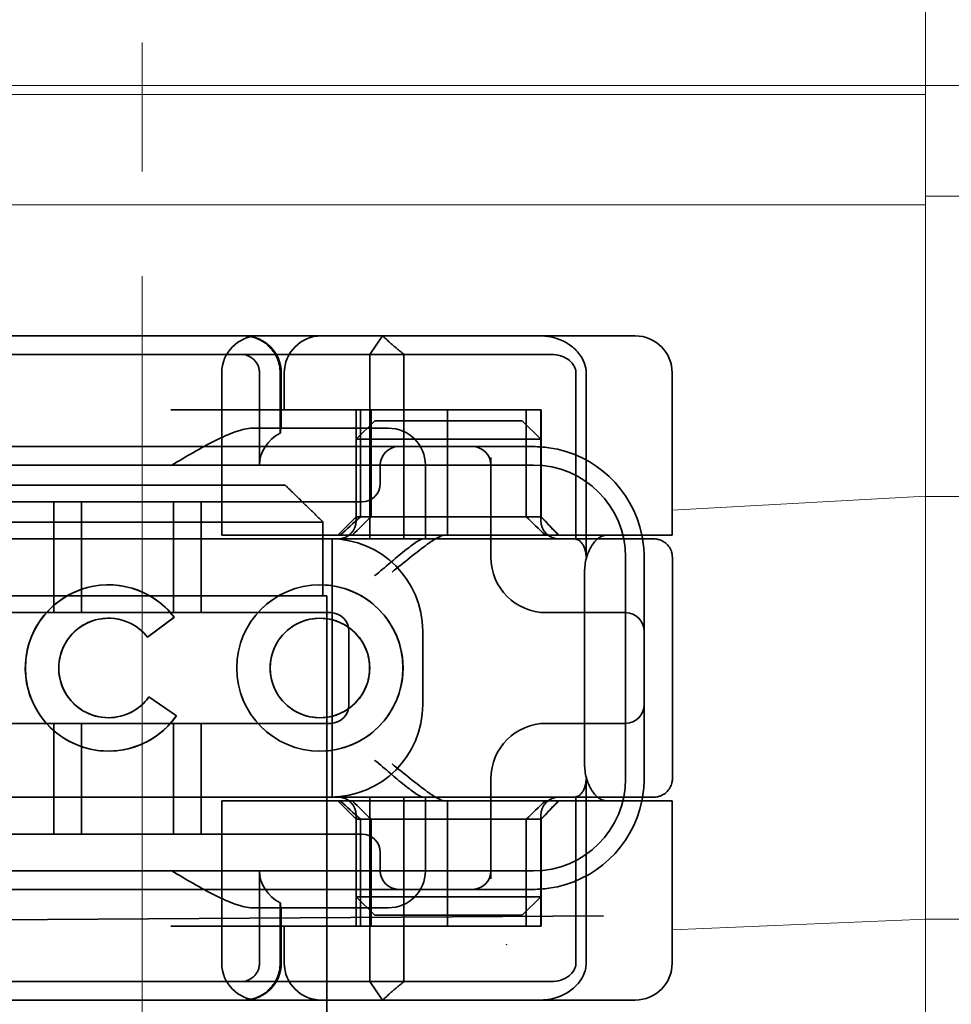
# Model space of a CAD drawing. Units: millimetres. Extents: x 1387 to 2154, y -6419 to -5689.
# Drawn here: x 2010 to 2035, y -5775 to -5748 of the extents above; entities that cross this region are included whole.
import ezdxf

# ---------------------------------------------------------------- set-up
doc = ezdxf.new("R2010")
doc.units = ezdxf.units.MM
doc.header["$LTSCALE"] = 4
doc.linetypes.add('CHAIN', pattern=[0.3543, 0.2362, -0.0295, 0.0591, -0.0295])
doc.linetypes.add('DASH_DOT', pattern=[0.182, 0.1181, -0.0295, 0.0049, -0.0295])
for name, color, linetype, lineweight in [('Kóta (ISO)', 3, 'Continuous', 25), ('Obrys', 7, 'Continuous', 18), ('Viditelná (ISO)', 7, 'Continuous', 35)]:
    doc.layers.add(name, color=color, linetype=linetype, lineweight=lineweight)
doc.layers.add('Osa (ISO)', color=1, linetype='DASH_DOT', lineweight=9, true_color=0xff0000)
doc.layers.add('Šrafy (ISO)', color=6, linetype='Continuous', lineweight=9, true_color=0xff00ff)
doc.styles.add('Text poznámky (ISO)', font='tahoma.ttf')
doc.dimstyles.new('Výchozí (ISO)', dxfattribs={"dimscale": 2.5, "dimtxt": 3.5, "dimasz": 2.5, "dimexe": 1, "dimexo": 0, "dimgap": 0.762, "dimtad": 1, "dimrnd": 1e-08, "dimtxsty": 'Text poznámky (ISO)', "dimcen": 0.09, "dimdle": 10, "dimclrd": 256, "dimclre": 256, "dimclrt": 256, "dimazin": 2, "dimtfac": 1.001486, "dimtmove": 0, "dimatfit": 3, "dimfxl": 1, "dimtolj": 1, "dimlwd": -1, "dimlwe": -1, "dimarcsym": 0})

# ---------------------------------------------------------------- blocks, each defined once
blk = doc.blocks.new('A$C768832E6')
at = {"layer": 'Osa (ISO)', "linetype": 'CHAIN', "ltscale": 23.990969}
blk.add_line((20, 0), (20, 97), dxfattribs=at)
at = {"layer": 'Viditelná (ISO)'}
for p, q in [((28.002, 89.044), (9.777, 89.044)), ((26.168, 88.544), (26.516, 89.044)), ((28.002, 89.044), (28.646, 89.044)), ((28.646, 89.044), (32.62, 89.044)), ((32.62, 89.044), (33.362, 89.044)), ((19.899, 88.544), (15.525, 88.544)), ((19.899, 88.544), (20.101, 88.544)), ((22.666, 88.544), (20.101, 88.544)), ((22.666, 88.544), (26.168, 88.544)), ((27.092, 88.544), (26.168, 88.544)), ((26.168, 88.544), (26.168, 83.544)), ((27.092, 83.544), (27.092, 88.544)), ((27.092, 88.544), (29.924, 88.544)), ((29.924, 88.544), (30.78, 88.544)), ((30.78, 88.544), (31.081, 88.544)), ((22.154, 83.644), (22.154, 88.044)), ((23.179, 85.544), (23.179, 88.044)), ((23.738, 88.044), (23.738, 86.408)), ((23.768, 86.544), (23.768, 88.044)), ((23.851, 87.044), (23.851, 88.044)), ((31.755, 88.044), (31.755, 83.538)), ((32.03, 83.044), (32.03, 88.044)), ((34.362, 83.644), (34.362, 88.044)), ((26.772, 87.044), (20.773, 87.044)), ((25.801, 84.144), (25.801, 87.044)), ((25.913, 84.144), (25.913, 87.044)), ((26.205, 84.144), (26.205, 87.044)), ((26.772, 87.044), (28.277, 87.044)), ((28.277, 87.044), (30.801, 87.044)), ((28.277, 83.644), (28.277, 87.044)), ((30.405, 84.144), (30.405, 87.044)), ((30.807, 87.044), (30.801, 87.044)), ((30.801, 84.144), (30.801, 87.044)), ((30.807, 84.144), (30.807, 87.044)), ((26.301, 86.744), (25.801, 86.244)), ((26.301, 86.744), (27.333, 86.744)), ((29.269, 86.744), (27.333, 86.744)), ((29.269, 86.744), (30.301, 86.744)), ((30.301, 86.744), (30.801, 86.244)), ((26.301, 86.544), (22.992, 86.544)), ((26.301, 86.544), (26.674, 86.544)), ((27.091, 86.244), (25.801, 86.244)), ((25.801, 84.044), (25.801, 86.244)), ((27.333, 86.244), (27.091, 86.244)), ((27.333, 86.244), (29.269, 86.244)), ((29.511, 86.244), (29.269, 86.244)), ((30.801, 86.244), (29.511, 86.244)), ((30.801, 84.044), (30.801, 86.244)), ((24.95, 86.044), (14.252, 86.044)), ((26.95, 86.044), (24.95, 86.044)), ((28.812, 86.044), (26.95, 86.044)), ((28.95, 86.044), (28.812, 86.044)), ((30.601, 86.044), (28.95, 86.044)), ((29.45, 83.044), (29.45, 85.753)), ((30.601, 85.544), (8.601, 85.544)), ((26.45, 85.544), (26.45, 85.044)), ((27.674, 83.544), (27.674, 85.544)), ((16.127, 85), (23.873, 85)), ((24.95, 84.544), (14.252, 84.544)), ((17.601, 81.544), (17.601, 84.544)), ((18.351, 81.544), (18.351, 84.544)), ((20.851, 81.544), (20.851, 84.544)), ((21.601, 81.544), (21.601, 84.544)), ((24.95, 84.544), (25.95, 84.544)), ((25.801, 84.144), (25.301, 83.644)), ((30.801, 84.144), (25.801, 84.144)), ((30.801, 84.144), (30.807, 84.144)), ((30.801, 84.144), (31.301, 83.644)), ((24.899, 84), (15.101, 84)), ((24.899, 82), (24.899, 84)), ((14.101, 83.544), (20.101, 83.544)), ((24.303, 83.544), (20.101, 83.544)), ((23.461, 83.644), (22.154, 83.644)), ((23.461, 83.644), (27.841, 83.644)), ((24.303, 83.544), (25.01, 83.544)), ((25.01, 83.544), (27.272, 83.544)), ((25.151, 76.544), (25.151, 83.544)), ((27.272, 83.544), (27.622, 83.544)), ((28.937, 83.544), (27.622, 83.544)), ((27.841, 83.644), (28.19, 83.644)), ((28.19, 83.644), (32.591, 83.644)), ((33.568, 83.644), (32.591, 83.644)), ((34.362, 83.644), (33.568, 83.644)), ((33.101, 77.044), (33.101, 83.044)), ((33.601, 82.207), (33.601, 83.044)), ((34.368, 77.043), (34.368, 83.042)), ((31.989, 82.644), (31.989, 77.444)), ((19.084, 82.297), (19.086, 82.297)), ((24.814, 82.297), (24.816, 82.297)), ((33.601, 77.88), (33.601, 82.207)), ((15.101, 82), (24.899, 82)), ((24.899, 82), (25, 82)), ((25, 67), (25, 82)), ((25.101, 81.544), (14.101, 81.544)), ((19.084, 81.392), (19.086, 81.392)), ((20.869, 81.419), (20.145, 80.876)), ((20.871, 81.419), (20.146, 80.876)), ((20.869, 81.419), (20.871, 81.419)), ((24.814, 81.392), (24.816, 81.392)), ((31.023, 81.544), (30.95, 81.544)), ((33.101, 81.544), (31.023, 81.544)), ((20.145, 80.876), (20.146, 80.876)), ((25.601, 79.044), (25.601, 81.044)), ((27.601, 81.044), (27.601, 79.044)), ((20.181, 79.259), (20.182, 79.259)), ((20.181, 79.259), (20.925, 78.744)), ((20.182, 79.259), (20.926, 78.744)), ((20.925, 78.744), (20.926, 78.744)), ((14.101, 78.544), (25.101, 78.544)), ((17.601, 75.544), (17.601, 78.544)), ((18.351, 75.544), (18.351, 78.544)), ((19.084, 78.695), (19.086, 78.695)), ((20.851, 75.544), (20.851, 78.544)), ((21.601, 75.544), (21.601, 78.544)), ((24.814, 78.695), (24.816, 78.695)), ((30.95, 78.544), (31.023, 78.544)), ((31.023, 78.544), (33.101, 78.544)), ((19.084, 77.79), (19.086, 77.79)), ((24.814, 77.79), (24.816, 77.79)), ((33.601, 77.044), (33.601, 77.88)), ((29.45, 74.334), (29.45, 77.044)), ((32.03, 72.044), (32.03, 77.044)), ((20.101, 76.544), (14.101, 76.544)), ((24.303, 76.544), (20.101, 76.544)), ((23.461, 76.444), (22.154, 76.444)), ((22.154, 72.044), (22.154, 76.444)), ((23.461, 76.444), (27.841, 76.444)), ((25.01, 76.544), (24.303, 76.544)), ((27.272, 76.544), (25.01, 76.544)), ((25.801, 75.944), (25.301, 76.444)), ((26.168, 76.544), (26.168, 71.544)), ((27.092, 71.544), (27.092, 76.544)), ((27.622, 76.544), (27.272, 76.544)), ((27.622, 76.544), (28.937, 76.544)), ((27.674, 74.544), (27.674, 76.544)), ((27.841, 76.444), (28.19, 76.444)), ((32.591, 76.444), (28.19, 76.444)), ((28.277, 73.044), (28.277, 76.444)), ((30.801, 75.944), (31.301, 76.444)), ((31.755, 76.55), (31.755, 72.044)), ((33.568, 76.444), (32.591, 76.444)), ((34.362, 76.444), (33.568, 76.444)), ((34.362, 72.044), (34.362, 76.444)), ((25.801, 73.844), (25.801, 76.044)), ((25.801, 75.944), (30.801, 75.944)), ((25.801, 73.044), (25.801, 75.944)), ((25.913, 73.044), (25.913, 75.944)), ((26.205, 75.944), (26.205, 73.044)), ((30.405, 75.944), (30.405, 73.044)), ((30.801, 73.844), (30.801, 76.044)), ((30.807, 75.944), (30.801, 75.944)), ((30.801, 73.044), (30.801, 75.944)), ((30.807, 73.044), (30.807, 75.944)), ((14.252, 75.544), (24.95, 75.544)), ((25.95, 75.544), (24.95, 75.544)), ((26.45, 75.044), (26.45, 74.544)), ((8.601, 74.544), (30.601, 74.544)), ((23.179, 72.044), (23.179, 74.544)), ((14.252, 74.044), (24.95, 74.044)), ((24.95, 74.044), (26.95, 74.044)), ((26.95, 74.044), (28.812, 74.044)), ((28.812, 74.044), (28.95, 74.044)), ((28.95, 74.044), (30.601, 74.044)), ((23.738, 73.68), (23.738, 72.044)), ((25.801, 73.844), (27.091, 73.844)), ((26.301, 73.344), (25.801, 73.844)), ((27.091, 73.844), (27.333, 73.844)), ((29.269, 73.844), (27.333, 73.844)), ((29.269, 73.844), (29.511, 73.844)), ((29.511, 73.844), (30.801, 73.844)), ((30.301, 73.344), (30.801, 73.844)), ((22.992, 73.544), (26.301, 73.544)), ((23.768, 72.044), (23.768, 73.544)), ((26.674, 73.544), (26.301, 73.544)), ((7.5, 73.162), (32.5, 73.328)), ((27.333, 73.344), (26.301, 73.344)), ((27.333, 73.344), (29.269, 73.344)), ((30.301, 73.344), (29.269, 73.344)), ((26.772, 73.044), (20.773, 73.044)), ((23.851, 72.044), (23.851, 73.044)), ((26.772, 73.044), (28.277, 73.044)), ((28.277, 73.044), (30.801, 73.044)), ((30.807, 73.044), (30.801, 73.044)), ((15.525, 71.544), (19.899, 71.544)), ((20.101, 71.544), (19.899, 71.544)), ((20.101, 71.544), (22.666, 71.544)), ((26.168, 71.544), (22.666, 71.544)), ((26.168, 71.544), (27.092, 71.544)), ((26.516, 71.044), (26.168, 71.544)), ((29.924, 71.544), (27.092, 71.544)), ((30.78, 71.544), (29.924, 71.544)), ((31.081, 71.544), (30.78, 71.544)), ((9.777, 71.044), (28.002, 71.044)), ((28.646, 71.044), (28.002, 71.044)), ((32.62, 71.044), (28.646, 71.044)), ((33.362, 71.044), (32.62, 71.044))]:
    blk.add_line(p, q, dxfattribs=at)
for centre, radius, start, end in [((23.154, 88.044), 1, 90, 180), ((22.768, 88.044), 1, 0, 90), ((24.851, 88.044), 1, 90, 180), ((33.362, 88.044), 1, 0, 90), ((26.674, 85.544), 1, 0, 90), ((26.95, 85.544), 0.5, 90, 180), ((28.95, 85.544), 0.5, 0, 90), ((30.601, 83.044), 3, 11.537, 81.9815), ((30.601, 83.044), 2.5, 0, 90), ((25.95, 85.044), 0.5, 270, 0), ((25.301, 84.044), 0.5, 270, 0), ((31.301, 84.044), 0.5, 180, 270), ((25.101, 81.044), 2.5, 0, 90), ((30.601, 83.044), 3, 9.5941, 11.537), ((30.601, 83.044), 3, 0, 9.5941), ((30.95, 83.044), 1.5, 180, 270), ((25.101, 81.044), 0.5, 0, 90), ((33.101, 81.044), 0.5, 0, 90), ((25.101, 79.044), 2.5, 270, 0), ((25.101, 79.044), 0.5, 270, 0), ((33.101, 79.044), 0.5, 270, 0), ((30.95, 77.044), 1.5, 90, 180), ((30.601, 77.044), 2.5, 270, 0), ((30.601, 77.044), 3, 350.4059, 0), ((25.301, 76.044), 0.5, 0, 90), ((31.301, 76.044), 0.5, 90, 180), ((30.601, 77.044), 3, 278.0185, 348.463), ((30.601, 77.044), 3, 348.463, 350.4059), ((25.95, 75.044), 0.5, 0, 90), ((26.95, 74.544), 0.5, 180, 270), ((26.674, 74.544), 1, 270, 0), ((28.95, 74.544), 0.5, 270, 0), ((23.154, 72.044), 1, 180, 270), ((22.768, 72.044), 1, 270, 0), ((24.851, 72.044), 1, 180, 270), ((33.362, 72.044), 1, 270, 0)]:
    blk.add_arc(centre, radius, start, end, dxfattribs=at)
for centre, major_axis, ratio, start_param, end_param in [((22.68, 88.467), (0.202, -0.006), 0.380138, 1.478588, 1.652364), ((24.305, 85.544), (-1.126, 0), 0.887873, 5.240052, 6.283185), ((28.324, 87.073), (5.041, 5.041), 0.060604, 4.026335, 4.154036), ((-182.491, -126.082), (211.069, 212.419), 0.003132, 0.146979, 0.162559), ((236.243, -124.698), (208.255, -210.998), 0.0047, 2.978027, 2.993775), ((30.727, 84.139), (-0.498, 0.498), 0.085285, 4.30035, 4.636107), ((26.673, 86.869), (8.967, -8.967), 0.085285, 1.119175, 1.158758), ((19.084, 80.044), (0, -2.253), 0.999996, 2.227378, 7.239049), ((19.086, 80.044), (-0.001, -2.253), 0.999996, 3.142222, 6.283185), ((19.086, 80.044), (-0.001, 2.253), 0.999996, 5.368656, 6.283185), ((24.816, 80.044), (-0.001, -2.253), 0.999996, 3.142222, 6.283185), ((24.816, 80.044), (-0.001, 2.253), 0.999996, 3.140963, 6.283185), ((19.084, 80.044), (0, 1.348), 0.999996, 5.378097, 10.374445), ((19.086, 80.044), (0, 1.348), 0.999996, 0, 3.141593), ((19.086, 80.044), (0, 1.348), 0.999996, 5.378729, 6.283185), ((24.816, 80.044), (0, 1.348), 0.999996, 0, 3.141593), ((24.816, 80.044), (0, -1.348), 0.999996, 0, 3.141593), ((19.086, 80.044), (0, 1.348), 0.999996, 5.378098, 5.378729), ((19.086, 80.044), (0, -1.348), 0.999996, 0, 0.949068), ((19.086, 80.044), (0, 1.348), 0.999996, 4.09066, 4.09126), ((19.086, 80.044), (0, -2.253), 0.999996, 6.28287, 7.239049), ((28.324, 73.014), (5.041, -5.041), 0.060604, 2.129149, 2.256851), ((-182.491, 286.169), (211.069, -212.419), 0.003132, 6.120626, 6.136206), ((236.243, 284.785), (208.255, 210.998), 0.0047, 3.28941, 3.305158), ((26.673, 73.218), (8.967, 8.967), 0.085285, 5.124428, 5.16401), ((30.727, 75.948), (-0.498, -0.498), 0.085285, 1.647078, 1.982835), ((24.305, 74.544), (-1.126, 0), 0.887873, 0, 1.043134), ((22.68, 71.621), (0.202, 0.006), 0.380138, 4.630821, 4.804598)]:
    blk.add_ellipse(centre, major_axis=major_axis, ratio=ratio, start_param=start_param, end_param=end_param, dxfattribs=at)
for major_axis in [(0, 2.253), (0, 1.348)]:
    blk.add_ellipse((24.814, 80.044), major_axis=major_axis, ratio=0.999996, dxfattribs=at)
for points, knots in [([(22.734, 89.044), (22.844, 89.044), (22.965, 89.023), (23.125, 88.967), (23.253, 88.909), (23.367, 88.823), (23.51, 88.692), (23.602, 88.566), (23.68, 88.386), (23.725, 88.251), (23.738, 88.109), (23.738, 88.044)], [-0.7393749, -0.7393749, -0.7393749, -0.7393749, -0.7082852, -0.7082852, -0.6895882, -0.6708911, -0.6708911, -0.6337981, -0.6337981, -0.6153592, -0.5969202, -0.5969202, -0.5969202, -0.5969202]), ([(31.106, 89.009), (31.055, 89.02), (31.003, 89.029), (30.899, 89.041), (30.847, 89.044), (30.795, 89.044)], [0, 0, 0, 0, 0.01580579, 0.01580579, 0.03141254, 0.03141254, 0.03141254, 0.03141254]), ([(32.03, 88.044), (32.03, 88.127), (32.016, 88.21), (31.958, 88.378), (31.914, 88.462), (31.782, 88.639), (31.688, 88.729), (31.442, 88.897), (31.282, 88.969), (31.106, 89.009)], [-0.8555533, -0.8555533, -0.8555533, -0.8555533, -0.8181162, -0.8181162, -0.7807063, -0.7807063, -0.7363735, -0.7363735, -0.6838104, -0.6838104, -0.6838104, -0.6838104]), ([(23.179, 88.044), (23.179, 88.074), (23.173, 88.14), (23.153, 88.204), (23.118, 88.289), (23.077, 88.35), (23.01, 88.416), (22.957, 88.46), (22.895, 88.492), (22.817, 88.524), (22.757, 88.539), (22.701, 88.542)], [0.5969202, 0.5969202, 0.5969202, 0.5969202, 0.6153592, 0.6337981, 0.6337981, 0.6708911, 0.6708911, 0.6895882, 0.7082852, 0.7082852, 0.7393749, 0.7393749, 0.7393749, 0.7393749]), ([(31.081, 88.544), (31.168, 88.544), (31.255, 88.53), (31.453, 88.468), (31.528, 88.415), (31.636, 88.33), (31.679, 88.275), (31.721, 88.198), (31.734, 88.167), (31.751, 88.105), (31.755, 88.075), (31.755, 88.044)], [-0.05236989, -0.05236989, -0.05236989, -0.05236989, -0.04540085, -0.04540085, -0.03555338, -0.03555338, -0.01925093, -0.01925093, -0.00929873, -0.00929873, 0, 0, 0, 0]), ([(20.801, 85.544), (21.183, 85.768), (21.591, 86.009), (22.162, 86.297), (22.344, 86.381), (22.687, 86.504), (22.847, 86.544), (22.992, 86.544)], [0, 0, 0, 0, 0.1328833, 0.1328833, 0.1993249, 0.1993249, 0.2657665, 0.2657665, 0.2657665, 0.2657665]), ([(23.766, 86.544), (23.763, 86.544), (23.757, 86.518), (23.745, 86.45), (23.742, 86.43), (23.738, 86.408)], [0.15077366, 0.15077366, 0.15077366, 0.15077366, 0.18853957, 0.18853957, 0.20125926, 0.20125926, 0.20125926, 0.20125926]), ([(26.301, 82.544), (26.303, 82.545), (26.304, 82.546), (26.445, 82.659), (26.583, 82.778), (26.835, 82.994), (26.97, 83.109), (27.227, 83.312), (27.342, 83.4), (27.477, 83.487), (27.515, 83.509), (27.578, 83.536), (27.603, 83.544), (27.622, 83.544)], [-0.0005863, -0.0005863, -0.0005863, -0.0005863, 0, 0, 0.053625, 0.053625, 0.101953, 0.101953, 0.1445376, 0.1445376, 0.1637975, 0.1637975, 0.1812278, 0.1812278, 0.1812278, 0.1812278]), ([(26.772, 82.644), (26.929, 82.772), (27.1, 82.911), (27.43, 83.174), (27.589, 83.298), (27.819, 83.463), (27.914, 83.527), (28.076, 83.617), (28.143, 83.644), (28.19, 83.644)], [0, 0, 0, 0, 0.060785, 0.060785, 0.1215699, 0.1215699, 0.1627375, 0.1627375, 0.2039052, 0.2039052, 0.2039052, 0.2039052]), ([(32.342, 83.544), (32.011, 83.544), (31.027, 83.544), (29.666, 83.544), (28.937, 83.544)], [-0.6712354, -0.6712354, -0.6712354, -0.6712354, -0.4822533, -0.2635929, -0.2635929, -0.2635929, -0.2635929]), ([(31.665, 83.544), (31.68, 83.544), (31.695, 83.543), (31.725, 83.541), (31.74, 83.54), (31.755, 83.538)], [-0.009085874, -0.009085874, -0.009085874, -0.009085874, -0.004544015, -0.004544015, -0.000001823, -0.000001823, -0.000001823, -0.000001823]), ([(31.755, 83.538), (31.787, 83.53), (31.822, 83.515), (31.89, 83.459), (31.921, 83.422), (31.98, 83.321), (31.998, 83.264), (32.015, 83.193), (32.021, 83.162), (32.028, 83.103), (32.03, 83.073), (32.03, 83.044)], [0.00000206, 0.00000206, 0.00000206, 0.00000206, 0.01680901, 0.01680901, 0.03228217, 0.03228217, 0.05244442, 0.05244442, 0.06622561, 0.06622561, 0.07915167, 0.07915167, 0.07915167, 0.07915167]), ([(32.591, 83.644), (32.52, 83.644), (32.442, 83.617), (32.293, 83.509), (32.222, 83.427), (32.115, 83.245), (32.068, 83.139), (32.006, 82.9), (31.989, 82.769), (31.989, 82.644)], [-0.1631442, -0.1631442, -0.1631442, -0.1631442, -0.1191476, -0.1191476, -0.0751511, -0.0751511, -0.0375755, -0.0375755, 0, 0, 0, 0]), ([(33.73, 83.544), (33.695, 83.544), (33.653, 83.544), (33.608, 83.544), (33.466, 83.544), (33.287, 83.544), (33.144, 83.544), (33.001, 83.544), (32.894, 83.544), (32.765, 83.544)], [-1.084315, -1.084315, -1.084315, -1.084315, -1.0415435, -1.0415435, -1.0415435, -0.907672, -0.907672, -0.907672, -0.7738005, -0.7738005, -0.7738005, -0.7738005]), ([(33.867, 83.544), (33.859, 83.544), (33.848, 83.544), (33.783, 83.544), (33.768, 83.544), (33.75, 83.544), (33.73, 83.544)], [-1.2104418, -1.2104418, -1.2104418, -1.2104418, -1.1084793, -1.1084793, -1.1084793, -1.084315, -1.084315, -1.084315, -1.084315]), ([(33.73, 83.544), (33.789, 83.544), (33.826, 83.544), (33.855, 83.544), (33.861, 83.544), (33.865, 83.544), (33.866, 83.544), (33.867, 83.544), (33.867, 83.544), (33.867, 83.544), (33.867, 83.544), (33.867, 83.544), (33.867, 83.544), (33.867, 83.544), (33.867, 83.544), (33.867, 83.544), (33.867, 83.544), (33.867, 83.544), (33.867, 83.544), (33.868, 83.544), (33.868, 83.544), (33.868, 83.544), (33.868, 83.544), (33.891, 83.544), (33.915, 83.542), (33.967, 83.534), (33.997, 83.528), (34.069, 83.504), (34.111, 83.483), (34.192, 83.427), (34.232, 83.39), (34.296, 83.306), (34.322, 83.258), (34.348, 83.181), (34.355, 83.154), (34.365, 83.099), (34.368, 83.07), (34.368, 83.042)], [0, 0, 0, 0, 0.0698973, 0.0698973, 0.1027191, 0.1027191, 0.1150225, 0.1150225, 0.1242498, 0.1242498, 0.1251148, 0.1251148, 0.1252237, 0.1252237, 0.125251, 0.125251, 0.1252647, 0.1252647, 0.1252785, 0.1252785, 0.1252923, 0.1252923, 0.1253476, 0.1253476, 0.132342, 0.132342, 0.1413661, 0.1413661, 0.1551478, 0.1551478, 0.1709944, 0.1709944, 0.1870428, 0.1870428, 0.195491, 0.195491, 0.2042463, 0.2042463, 0.2042463, 0.2042463]), ([(27.622, 76.544), (27.603, 76.544), (27.578, 76.551), (27.516, 76.578), (27.479, 76.599), (27.344, 76.685), (27.23, 76.772), (26.974, 76.974), (26.838, 77.09), (26.585, 77.308), (26.446, 77.427), (26.304, 77.541), (26.303, 77.542), (26.301, 77.544)], [0, 0, 0, 0, 0.0214257, 0.0214257, 0.045088, 0.045088, 0.0974451, 0.0974451, 0.1575432, 0.1575432, 0.2239659, 0.2239659, 0.2246875, 0.2246875, 0.2246875, 0.2246875]), ([(28.19, 76.444), (28.143, 76.444), (28.076, 76.47), (27.914, 76.561), (27.819, 76.624), (27.589, 76.79), (27.43, 76.913), (27.1, 77.176), (26.929, 77.315), (26.772, 77.444)], [0.509116, 0.509116, 0.509116, 0.509116, 0.5502836, 0.5502836, 0.5914512, 0.5914512, 0.6522362, 0.6522362, 0.7130211, 0.7130211, 0.7130211, 0.7130211]), ([(31.989, 77.444), (31.989, 77.318), (32.006, 77.187), (32.068, 76.949), (32.115, 76.842), (32.222, 76.66), (32.293, 76.578), (32.442, 76.47), (32.52, 76.444), (32.591, 76.444)], [-0.6457289, -0.6457289, -0.6457289, -0.6457289, -0.6081534, -0.6081534, -0.5705778, -0.5705778, -0.5265813, -0.5265813, -0.4825847, -0.4825847, -0.4825847, -0.4825847]), ([(32.03, 77.044), (32.03, 77.014), (32.028, 76.984), (32.021, 76.925), (32.015, 76.894), (31.998, 76.823), (31.98, 76.766), (31.921, 76.665), (31.89, 76.628), (31.822, 76.573), (31.787, 76.557), (31.755, 76.55)], [0, 0, 0, 0, 0.0088439, 0.0088439, 0.01827284, 0.01827284, 0.03206073, 0.03206073, 0.04264072, 0.04264072, 0.05413331, 0.05413331, 0.05413331, 0.05413331]), ([(34.368, 77.043), (34.368, 77.005), (34.363, 76.966), (34.342, 76.883), (34.325, 76.839), (34.276, 76.75), (34.24, 76.706), (34.159, 76.635), (34.115, 76.606), (34.058, 76.581), (34.048, 76.577), (34.01, 76.563), (33.98, 76.555), (33.923, 76.546), (33.896, 76.544), (33.87, 76.544), (33.869, 76.544), (33.868, 76.544), (33.868, 76.544), (33.868, 76.544), (33.868, 76.544), (33.867, 76.544), (33.867, 76.544), (33.867, 76.544), (33.867, 76.544), (33.867, 76.544), (33.867, 76.544), (33.867, 76.544), (33.867, 76.544), (33.867, 76.544), (33.867, 76.544), (33.867, 76.544), (33.867, 76.544), (33.867, 76.544), (33.867, 76.544), (33.867, 76.544), (33.866, 76.544), (33.865, 76.544), (33.864, 76.544), (33.85, 76.544), (33.817, 76.544), (33.766, 76.544)], [0.0001814, 0.0001814, 0.0001814, 0.0001814, 0.0119482, 0.0119482, 0.0259896, 0.0259896, 0.0427122, 0.0427122, 0.0583221, 0.0583221, 0.0613963, 0.0613963, 0.0706544, 0.0706544, 0.0786215, 0.0786215, 0.078745, 0.078745, 0.078819, 0.078819, 0.078856, 0.078856, 0.0788933, 0.0788933, 0.0789122, 0.0789122, 0.0789309, 0.0789309, 0.0790065, 0.0790065, 0.0793026, 0.0793026, 0.080187, 0.080187, 0.08284, 0.08284, 0.090799, 0.090799, 0.1146782, 0.1146782, 0.1859181, 0.1859181, 0.1859181, 0.1859181]), ([(28.937, 76.544), (29.666, 76.544), (31.027, 76.544), (32.011, 76.544), (32.342, 76.544)], [-1.8008298, -1.8008298, -1.8008298, -1.8008298, -1.5821694, -1.3931873, -1.3931873, -1.3931873, -1.3931873]), ([(31.755, 76.55), (31.74, 76.548), (31.725, 76.546), (31.695, 76.544), (31.68, 76.544), (31.665, 76.544)], [-0.009083304, -0.009083304, -0.009083304, -0.009083304, -0.004542032, -0.004542032, -0.000000011, -0.000000011, -0.000000011, -0.000000011]), ([(32.765, 76.544), (32.829, 76.544), (32.888, 76.544), (32.948, 76.544), (33.009, 76.544), (33.071, 76.544), (33.143, 76.544), (33.286, 76.544), (33.468, 76.544), (33.607, 76.544), (33.67, 76.544), (33.724, 76.544), (33.766, 76.544)], [-1.2906222, -1.2906222, -1.2906222, -1.2906222, -1.2236865, -1.2236865, -1.2236865, -1.1567507, -1.1567507, -1.1567507, -1.0228792, -1.0228792, -1.0228792, -0.962406, -0.962406, -0.962406, -0.962406]), ([(33.766, 76.544), (33.817, 76.544), (33.851, 76.544), (33.861, 76.544), (33.864, 76.544), (33.865, 76.544), (33.865, 76.544), (33.866, 76.544), (33.867, 76.544), (33.867, 76.544)], [-0.962406, -0.962406, -0.962406, -0.962406, -0.8890077, -0.8890077, -0.8890077, -0.8722737, -0.8722737, -0.8722737, -0.8546258, -0.8546258, -0.8546258, -0.8546258]), ([(22.992, 73.544), (22.847, 73.544), (22.687, 73.584), (22.344, 73.706), (22.162, 73.79), (21.591, 74.078), (21.183, 74.319), (20.801, 74.544)], [0.5943391, 0.5943391, 0.5943391, 0.5943391, 0.6607808, 0.6607808, 0.7272224, 0.7272224, 0.8601057, 0.8601057, 0.8601057, 0.8601057]), ([(23.738, 73.68), (23.742, 73.657), (23.745, 73.637), (23.757, 73.569), (23.763, 73.544), (23.766, 73.544)], [0.10047915, 0.10047915, 0.10047915, 0.10047915, 0.11319884, 0.11319884, 0.15096476, 0.15096476, 0.15096476, 0.15096476]), ([(22.701, 71.545), (22.757, 71.548), (22.817, 71.563), (22.895, 71.595), (22.957, 71.627), (23.01, 71.671), (23.054, 71.715), (23.098, 71.767), (23.13, 71.827), (23.153, 71.883), (23.173, 71.947), (23.179, 72.013), (23.179, 72.044)], [0.4544656, 0.4544656, 0.4544656, 0.4544656, 0.4855553, 0.4855553, 0.5042523, 0.5229494, 0.5229494, 0.5414959, 0.5600424, 0.5600424, 0.5784813, 0.5969202, 0.5969202, 0.5969202, 0.5969202]), ([(23.738, 72.044), (23.738, 71.978), (23.725, 71.836), (23.68, 71.701), (23.627, 71.582), (23.557, 71.457), (23.462, 71.352), (23.367, 71.264), (23.253, 71.178), (23.125, 71.12), (22.965, 71.064), (22.844, 71.044), (22.734, 71.044)], [-0.5969202, -0.5969202, -0.5969202, -0.5969202, -0.5784813, -0.5600424, -0.5600424, -0.5414959, -0.5229494, -0.5229494, -0.5042523, -0.4855553, -0.4855553, -0.4544656, -0.4544656, -0.4544656, -0.4544656]), ([(31.755, 72.044), (31.755, 72.013), (31.751, 71.982), (31.735, 71.921), (31.722, 71.89), (31.67, 71.797), (31.62, 71.744), (31.513, 71.66), (31.437, 71.615), (31.258, 71.557), (31.169, 71.544), (31.081, 71.544)], [-0.1089232, -0.1089232, -0.1089232, -0.1089232, -0.0972671, -0.0972671, -0.0847678, -0.0847678, -0.0568077, -0.0568077, -0.0263054, -0.0263054, 0, 0, 0, 0]), ([(31.106, 71.079), (31.268, 71.115), (31.417, 71.179), (31.544, 71.261), (31.649, 71.327), (31.738, 71.406), (31.81, 71.49), (31.869, 71.559), (31.916, 71.631), (31.951, 71.705), (32.005, 71.818), (32.03, 71.931), (32.03, 72.044)], [-0.6837926, -0.6837926, -0.6837926, -0.6837926, -0.6352631, -0.6352631, -0.6352631, -0.5953746, -0.5953746, -0.5953746, -0.5627149, -0.5627149, -0.5627149, -0.5121518, -0.5121518, -0.5121518, -0.5121518]), ([(30.795, 71.044), (30.847, 71.044), (30.899, 71.047), (31.003, 71.058), (31.055, 71.067), (31.106, 71.079)], [0, 0, 0, 0, 0.01560736, 0.01560736, 0.03141376, 0.03141376, 0.03141376, 0.03141376])]:
    blk.add_open_spline(points, degree=3, knots=knots, dxfattribs=at)
for points, weights in [([(27.092, 88.544), (26.826, 88.757), (26.516, 89.044)], [1.07412469888, 1.04115517447, 1]), ([(24.899, 84), (24.329, 84.558), (23.873, 85)], [1.01967201941, 1.01641431551, 1]), ([(26.516, 71.044), (26.826, 71.33), (27.092, 71.544)], [1, 1.04115517447, 1.07412469888])]:
    blk.add_rational_spline(points, weights, degree=2, dxfattribs=at)
for points in [[(31.019, 86.014), (30.88, 86.034), (30.74, 86.044), (30.601, 86.044)], [(32.765, 83.544), (32.665, 83.544), (32.522, 83.544), (32.342, 83.544)], [(34.368, 83.042), (34.368, 83.042), (34.368, 83.042), (34.368, 83.042)], [(34.368, 77.045), (34.368, 77.045), (34.368, 77.044), (34.368, 77.043)], [(34.368, 77.045), (34.368, 77.045), (34.368, 77.045), (34.368, 77.045)], [(32.342, 76.544), (32.522, 76.544), (32.665, 76.544), (32.765, 76.544)], [(30.601, 74.044), (30.74, 74.044), (30.88, 74.053), (31.019, 74.073)], [(29.881, 72.544), (29.878, 72.547), (29.875, 72.551), (29.872, 72.555)]]:
    blk.add_open_spline(points, degree=3, dxfattribs=at)
blk = doc.blocks.new('*D8')
at = {"layer": 'Defpoints', "color": 0}
for p in [(2058.201, -5727.912), (2151.215, -5727.912), (1797.701, -5787.912)]:
    blk.add_point(p, dxfattribs=at)
at = {"layer": 'Kóta (ISO)'}
for p, q in [((2058.201, -5727.912), (2153.715, -5727.912)), ((2151.215, -5781.662), (2151.215, -5734.162)), ((1797.701, -5787.912), (2153.715, -5787.912))]:
    blk.add_line(p, q, dxfattribs=at)
for points in [[(2150.174, -5734.162), (2152.257, -5734.162), (2151.215, -5727.912)], [(2150.174, -5781.662), (2152.257, -5781.662), (2151.215, -5787.912)]]:
    blk.add_solid(points, dxfattribs=at)
at = {"layer": 'Kóta (ISO)', "insert": (2144.756, -5757.912), "char_height": 8.75, "attachment_point": 5, "rotation": 90, "style": 'Text poznámky (ISO)'}
blk.add_mtext('\\A1;60', dxfattribs=at)

msp = doc.modelspace()

# ---------------------------------------------------------------- linework, layer by layer
at = {"layer": 'Obrys'}
for p, q in [((2034.201, -5745.415), (2034.201, -5749.912)), ((2034.201, -5749.912), (2037.701, -5749.912)), ((1975.201, -5749.912), (2034.201, -5749.912)), ((2034.201, -5750.148), (1975.201, -5750.148)), ((2034.201, -5750.148), (2034.201, -5749.912)), ((2034.201, -5753.146), (2034.201, -5750.148)), ((2034.201, -5752.912), (2037.701, -5752.912)), ((2000.201, -5753.146), (2034.201, -5753.146)), ((2034.201, -5761.038), (2034.201, -5753.146)), ((2034.201, -5761.049), (2034.201, -5753.146)), ((2034.201, -5761.038), (2027.332, -5761.419)), ((2034.201, -5761.038), (2034.201, -5761.049)), ((2037.701, -5761.049), (2034.201, -5761.049)), ((2034.201, -5772.505), (2034.201, -5761.049)), ((2027.332, -5772.795), (2034.201, -5772.505)), ((2034.201, -5772.505), (2037.701, -5772.505)), ((2034.201, -5777.895), (2034.201, -5772.505))]:
    msp.add_line(p, q, dxfattribs=at)

# ---------------------------------------------------------------- block references
at = {"layer": 'Šrafy (ISO)'}
msp.add_blockref('A$C768832E6', (1992.97, -5845.739), dxfattribs=at)

# ---------------------------------------------------------------- dimensions: what is measured, and where the dimension line sits
at = {"layer": 'Kóta (ISO)'}
dim = msp.add_linear_dim(base=(2151.215, -5727.912), p1=(1797.701, -5787.912), p2=(2058.201, -5727.912), angle=90, dimstyle='Výchozí (ISO)', override={"dimdec": 0, "dimtofl": 0, "dimatfit": 1}, dxfattribs=at)
dim.commit()
dim.dimension.update_dxf_attribs({"geometry": '*D8', "text_midpoint": (2144.756, -5757.912)})

doc.saveas('drawing.dxf')
